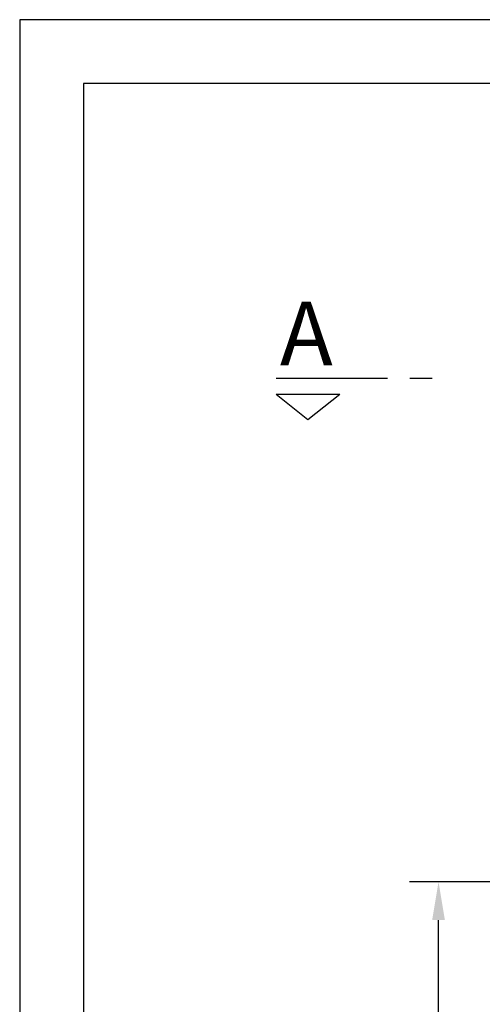
# Model space of a CAD drawing. Extents: x 0 to 420, y -2 to 297.
# Drawn here: x 0 to 36, y 220 to 297 of the extents above; entities that cross this region are included whole.
import ezdxf

# ---------------------------------------------------------------- set-up
doc = ezdxf.new("R2010")
doc.units = 0
doc.header["$LTSCALE"] = 7
doc.header["$MEASUREMENT"] = 0
doc.linetypes.add('CENTER', pattern=[2, 1.25, -0.25, 0.25, -0.25])
for name, color, linetype in [('BEMATING', 40, 'CONTINUOUS'), ('HD050_KADER', 7, 'CONTINUOUS'), ('P25_CEN', 7, 'CENTER'), ('P25_VOL', 7, 'CONTINUOUS')]:
    doc.layers.add(name, color=color, linetype=linetype)
doc.styles.add('HELIO', font='romans')

msp = doc.modelspace()

# ---------------------------------------------------------------- linework, layer by layer
at = {"layer": 'BEMATING'}
for p, q in [((43.083, 229.387), (30.546, 229.387)), ((32.833, 182.387), (32.833, 226.387))]:
    msp.add_line(p, q, dxfattribs=at)
msp.add_solid([(32.333, 226.387), (33.333, 226.387), (32.833, 229.387)], dxfattribs=at)
at = {"layer": 'HD050_KADER', "color": 4}
msp.add_lwpolyline([(0, 0), (420, 0), (420, 297), (0, 297)], close=True, dxfattribs=at)
at = {"layer": 'HD050_KADER'}
msp.add_lwpolyline([(5, 5), (415, 5), (415, 292), (5, 292)], close=True, dxfattribs=at)
at = {"layer": 'P25_CEN'}
msp.add_line((20.093, 268.887), (32.5, 268.887), dxfattribs=at)
at = {"layer": 'P25_VOL'}
for p, q in [((20.093, 267.646), (25.093, 267.646)), ((20.093, 267.646), (22.593, 265.646)), ((22.593, 265.646), (25.093, 267.646))]:
    msp.add_line(p, q, dxfattribs=at)

# ---------------------------------------------------------------- texts
at = {"layer": 'P25_VOL', "linetype": 'Continuous', "style": 'HELIO'}
msp.add_text('A', height=5, dxfattribs=at).set_placement((20.395, 269.887))

doc.saveas('drawing.dxf')
